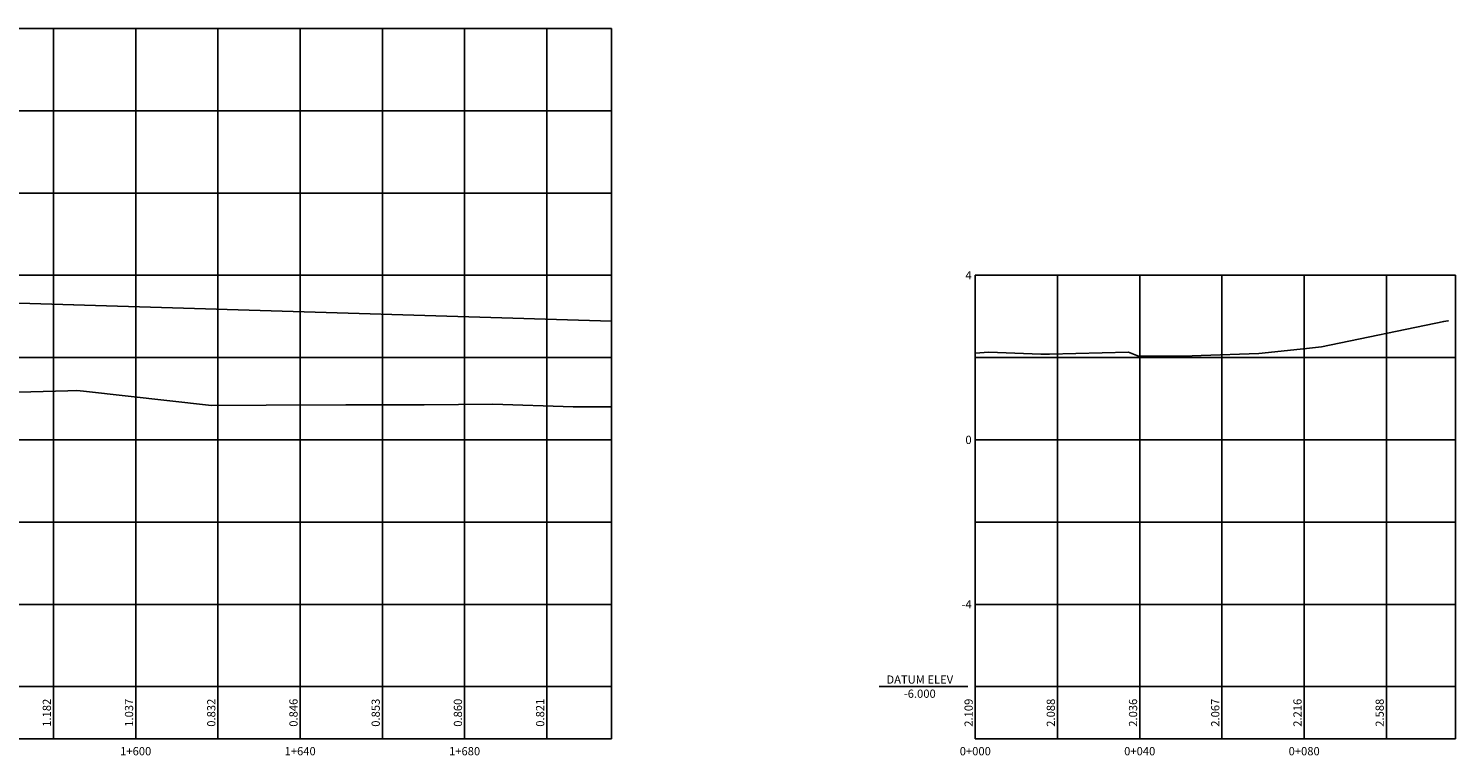
# Model space of a CAD drawing. Units: metres. Extents: x 182951 to 185473, y 1682084 to 1683770.
# Drawn here: x 185031 to 185378, y 1683593 to 1683770 of the extents above; entities that cross this region are included whole.
import ezdxf
from ezdxf.enums import TextEntityAlignment as Align

# ---------------------------------------------------------------- set-up
doc = ezdxf.new("R2010")
doc.units = ezdxf.units.M
doc.header["$LTSCALE"] = 12.7
doc.header["$MEASUREMENT"] = 0
doc.layers.get('0').update_dxf_attribs({"linetype": 'CONTINUOUS'})
for name, color, linetype in [('E-01-PBASE', 7, 'CONTINUOUS'), ('E-01-PEGC', 3, 'CONTINUOUS'), ('E-01-PEGCT', 7, 'CONTINUOUS'), ('E-01-PFGC', 6, 'CONTINUOUS'), ('E-01-PGRID', 250, 'CONTINUOUS'), ('E-01-PVGRID', 250, 'CONTINUOUS'), ('E-02-PBASE', 7, 'CONTINUOUS'), ('E-02-PEGC', 3, 'CONTINUOUS'), ('E-02-PEGCT', 7, 'CONTINUOUS'), ('E-02-PGRID', 250, 'CONTINUOUS'), ('E-02-PGRIDT', 7, 'CONTINUOUS'), ('E-02-PVGRID', 250, 'CONTINUOUS')]:
    doc.layers.add(name, color=color, linetype=linetype)
doc.styles.add('4mm', font='simplex', dxfattribs={"height": 2})
doc.styles.add('C10O', font='complex', dxfattribs={"oblique": 20, "height": 4.167})

# ---------------------------------------------------------------- blocks, each defined once
blk = doc.blocks.new('datum')
blk.add_line((-1.625, 0), (-0.125, 0))
at = {"style": 'C10O', "oblique": 20}
blk.add_text('DATUM ELEV', height=0.1389, dxfattribs=at).set_placement((-0.9375, 0.05), align=Align.CENTER)
blk.add_attdef('DATUM', text='', height=0.1389, dxfattribs=at).set_placement((-0.9375, -0.18889), align=Align.CENTER)

msp = doc.modelspace()

# ---------------------------------------------------------------- linework, layer by layer
at = {"layer": 'E-01-PBASE'}
for p, q in [((183456.91826, 1683610.12513), (185172.65265, 1683610.12513)), ((185036.91826, 1683597.42513), (185036.91826, 1683610.12513)), ((185056.91826, 1683597.42513), (185056.91826, 1683610.12513)), ((185076.91826, 1683597.42513), (185076.91826, 1683610.12513)), ((185096.91826, 1683597.42513), (185096.91826, 1683610.12513)), ((185116.91826, 1683597.42513), (185116.91826, 1683610.12513)), ((185136.91826, 1683597.42513), (185136.91826, 1683610.12513)), ((185156.91826, 1683597.42513), (185156.91826, 1683610.12513)), ((185172.65265, 1683597.42513), (185172.65265, 1683610.12513)), ((183456.91826, 1683597.42513), (185172.65265, 1683597.42513))]:
    msp.add_line(p, q, dxfattribs=at)
at = {"layer": 'E-01-PEGC'}
msp.add_lwpolyline([(185016.35032, 1683681.35564), (185040.43356, 1683682.04177), (185042.57961, 1683682.11066), (185044.19786, 1683681.92341), (185075.35138, 1683678.43625), (185088.66917, 1683678.54123), (185108.0141, 1683678.65429), (185127.11368, 1683678.65711), (185143.81473, 1683678.77891), (185163.29049, 1683678.12513), (185172.53857, 1683678.12513)], dxfattribs=at)
at = {"layer": 'E-01-PFGC'}
msp.add_line((184776.91826, 1683710.88336), (185172.65265, 1683699.01133), dxfattribs=at)
at = {"layer": 'E-01-PGRID'}
for p, q in [((183456.91826, 1683770.12513), (185172.65265, 1683770.12513)), ((185036.91826, 1683610.12513), (185036.91826, 1683770.12513)), ((185056.91826, 1683610.12513), (185056.91826, 1683770.12513)), ((185076.91826, 1683610.12513), (185076.91826, 1683770.12513)), ((185096.91826, 1683610.12513), (185096.91826, 1683770.12513)), ((185116.91826, 1683610.12513), (185116.91826, 1683770.12513)), ((185136.91826, 1683610.12513), (185136.91826, 1683770.12513)), ((185156.91826, 1683610.12513), (185156.91826, 1683770.12513)), ((185172.65265, 1683610.12513), (185172.65265, 1683770.12513)), ((183456.91826, 1683750.12513), (185172.65265, 1683750.12513)), ((183456.91826, 1683730.12513), (185172.65265, 1683730.12513)), ((183456.91826, 1683710.12513), (185172.65265, 1683710.12513)), ((183456.91826, 1683690.12513), (185172.65265, 1683690.12513)), ((183456.91826, 1683670.12513), (185172.65265, 1683670.12513)), ((183456.91826, 1683650.12513), (185172.65265, 1683650.12513)), ((183456.91826, 1683630.12513), (185172.65265, 1683630.12513))]:
    msp.add_line(p, q, dxfattribs=at)
at = {"layer": 'E-01-PVGRID'}
for p, q in [((185036.91826, 1683610.12513), (185036.91826, 1683681.94162)), ((185056.91826, 1683610.12513), (185056.91826, 1683680.49955)), ((185076.91826, 1683610.12513), (185076.91826, 1683678.4486)), ((185096.91826, 1683610.12513), (185096.91826, 1683678.58944)), ((185116.91826, 1683610.12513), (185116.91826, 1683678.65561)), ((185136.91826, 1683610.12513), (185136.91826, 1683678.72862)), ((185156.91826, 1683610.12513), (185156.91826, 1683678.33904))]:
    msp.add_line(p, q, dxfattribs=at)
at = {"layer": 'E-02-PBASE'}
for p, q in [((185261.1455, 1683597.42513), (185261.1455, 1683610.12513)), ((185261.1455, 1683610.12513), (185377.95059, 1683610.12513)), ((185281.1455, 1683597.42513), (185281.1455, 1683610.12513)), ((185301.1455, 1683597.42513), (185301.1455, 1683610.12513)), ((185321.1455, 1683597.42513), (185321.1455, 1683610.12513)), ((185341.1455, 1683597.42513), (185341.1455, 1683610.12513)), ((185361.1455, 1683597.42513), (185361.1455, 1683610.12513)), ((185377.95059, 1683597.42513), (185377.95059, 1683610.12513)), ((185261.1455, 1683597.42513), (185377.95059, 1683597.42513))]:
    msp.add_line(p, q, dxfattribs=at)
at = {"layer": 'E-02-PEGC'}
msp.add_lwpolyline([(185261.1455, 1683691.21765), (185264.40634, 1683691.44402), (185277.10235, 1683690.95177), (185279.18274, 1683690.94929), (185298.41364, 1683691.45768), (185300.84126, 1683690.48557), (185313.87275, 1683690.57714), (185316.08517, 1683690.61086), (185330.15682, 1683691.12835), (185341.68991, 1683692.34389), (185345.35289, 1683692.73875), (185375.11226, 1683698.90111), (185376.10351, 1683699.0644), (185376.22736, 1683699.07532), (185376.28128, 1683699.03504)], dxfattribs=at)
at = {"layer": 'E-02-PGRID'}
for p, q in [((185261.1455, 1683610.12513), (185261.1455, 1683710.12513)), ((185261.1455, 1683710.12513), (185377.95059, 1683710.12513)), ((185281.1455, 1683610.12513), (185281.1455, 1683710.12513)), ((185301.1455, 1683610.12513), (185301.1455, 1683710.12513)), ((185321.1455, 1683610.12513), (185321.1455, 1683710.12513)), ((185341.1455, 1683610.12513), (185341.1455, 1683710.12513)), ((185361.1455, 1683610.12513), (185361.1455, 1683710.12513)), ((185377.95059, 1683610.12513), (185377.95059, 1683710.12513)), ((185261.1455, 1683690.12513), (185377.95059, 1683690.12513)), ((185261.1455, 1683670.12513), (185377.95059, 1683670.12513)), ((185261.1455, 1683650.12513), (185377.95059, 1683650.12513)), ((185261.1455, 1683630.12513), (185377.95059, 1683630.12513))]:
    msp.add_line(p, q, dxfattribs=at)
at = {"layer": 'E-02-PVGRID'}
for p, q in [((185361.1455, 1683610.12513), (185361.1455, 1683696.00898)), ((185341.1455, 1683610.12513), (185341.1455, 1683692.28652)), ((185261.1455, 1683610.12513), (185261.1455, 1683691.21765)), ((185281.1455, 1683610.12513), (185281.1455, 1683691.00117)), ((185301.1455, 1683610.12513), (185301.1455, 1683690.48771)), ((185321.1455, 1683610.12513), (185321.1455, 1683690.79696))]:
    msp.add_line(p, q, dxfattribs=at)

# ---------------------------------------------------------------- block references
at = {"layer": 'E-02-PBASE', "xscale": 14.39884809215263, "yscale": 14.39884809215263, "zscale": 14.39884809215263}
msp.add_blockref('datum', (185261.1455, 1683610.12513), dxfattribs=at).add_auto_attribs({'DATUM': '-6.000'})

# ---------------------------------------------------------------- texts
at = {"layer": 'E-01-PEGCT', "style": '4mm'}
for s, p in [('1.182', (185036.91826, 1683603.77513, 185172.65265)), ('1.037', (185056.91826, 1683603.77513, 185172.65265)), ('0.832', (185076.91826, 1683603.77513, 185172.65265)), ('0.846', (185096.91826, 1683603.77513, 185172.65265)), ('0.853', (185116.91826, 1683603.77513, 185172.65265)), ('0.860', (185136.91826, 1683603.77513, 185172.65265)), ('0.821', (185156.91826, 1683603.77513, 185172.65265))]:
    msp.add_text(s, height=2, rotation=90, dxfattribs=at).set_placement(p, align=Align.BOTTOM_CENTER)
for s, p in [('1+600', (185056.91826, 1683594.42513)), ('1+640', (185096.91826, 1683594.42513)), ('1+680', (185136.91826, 1683594.42513))]:
    msp.add_text(s, height=2, dxfattribs=at).set_placement(p, align=Align.MIDDLE_CENTER)
at = {"layer": 'E-02-PEGCT', "style": '4mm'}
for s, p in [('2.109', (185261.1455, 1683603.77513, 185377.95059)), ('2.088', (185281.1455, 1683603.77513, 185377.95059)), ('2.036', (185301.1455, 1683603.77513, 185377.95059)), ('2.067', (185321.1455, 1683603.77513, 185377.95059)), ('2.216', (185341.1455, 1683603.77513, 185377.95059)), ('2.588', (185361.1455, 1683603.77513, 185377.95059))]:
    msp.add_text(s, height=2, rotation=90, dxfattribs=at).set_placement(p, align=Align.BOTTOM_CENTER)
for s, p in [('0+000', (185261.1455, 1683594.42513)), ('0+040', (185301.1455, 1683594.42513)), ('0+080', (185341.1455, 1683594.42513))]:
    msp.add_text(s, height=2, dxfattribs=at).set_placement(p, align=Align.MIDDLE_CENTER)
at = {"layer": 'E-02-PGRIDT', "style": '4mm'}
for s, p in [('4', (185260.2565, 1683710.12513)), ('0', (185260.2565, 1683670.12513)), ('-4', (185260.2565, 1683630.12513))]:
    msp.add_text(s, height=2, dxfattribs=at).set_placement(p, align=Align.MIDDLE_RIGHT)

doc.saveas('drawing.dxf')
